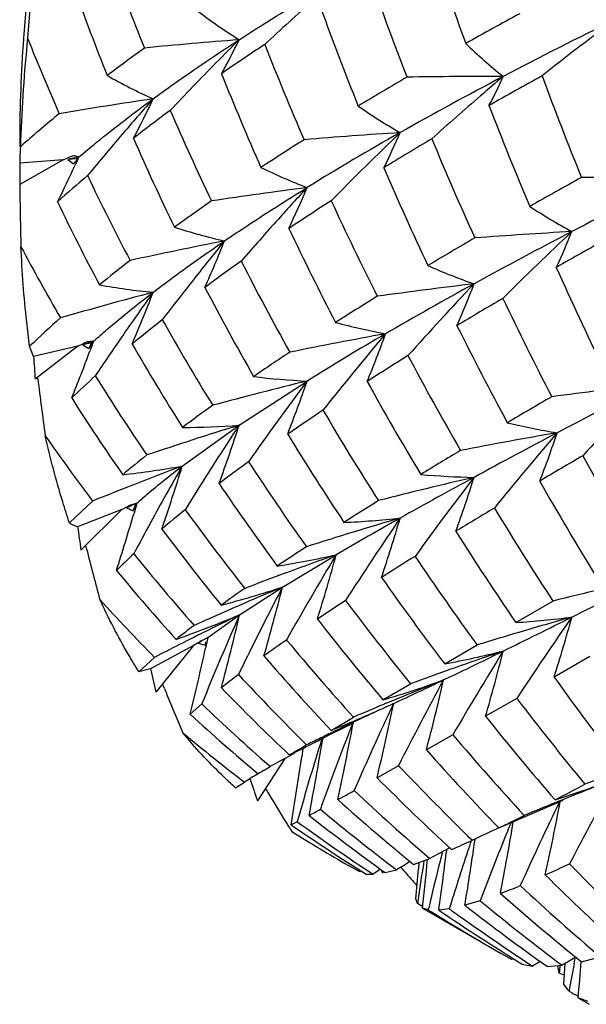
# Model space of a CAD drawing. Units: inches. Extents: x 0.7 to 21.3, y 0.5 to 16.
# Drawn here: x 17.7 to 17.8, y 6.3 to 6.5 of the extents above; entities that cross this region are included whole.
import ezdxf

# ---------------------------------------------------------------- set-up
doc = ezdxf.new("R2010")
doc.units = ezdxf.units.IN
doc.header["$LTSCALE"] = 1.21
doc.header["$MEASUREMENT"] = 0
doc.layers.get('0').update_dxf_attribs({"linetype": 'CONTINUOUS'})
doc.layers.add('AXIS', color=7, linetype='CONTINUOUS')

msp = doc.modelspace()

# ---------------------------------------------------------------- linework, layer by layer
at = {"color": 7, "linetype": 'CONTINUOUS'}
for p, q in [((17.6652263057, 6.492346781), (17.6652263157, 6.490994519)), ((17.6738268488, 6.4884461221), (17.6748683273, 6.4888825207)), ((17.6769517482, 6.4889993314), (17.6747580581, 6.4885164024)), ((17.6765406973, 6.488650942), (17.6747580581, 6.4885164024)), ((17.6748683273, 6.4888825207), (17.6753090954, 6.4890669725)), ((17.6753090954, 6.4890669725), (17.6759113777, 6.4893187855)), ((17.6769517482, 6.4889993314), (17.6761915632, 6.4873537379)), ((17.6769517482, 6.4889993314), (17.67638678, 6.4877643429)), ((17.6766724863, 6.4890840199), (17.6769517482, 6.4889993314)), ((17.6767165201, 6.4886954801), (17.6769517482, 6.4889993314)), ((17.6738268488, 6.4884461221), (17.6652263708, 6.4835151814)), ((17.6738268488, 6.4884461221), (17.6652328518, 6.4877975149)), ((17.6747580581, 6.4885164024), (17.6759040793, 6.4876436382)), ((17.6652263651, 6.4842889194), (17.6652263708, 6.4835157815)), ((17.6679772071, 6.4494463014), (17.6671805365, 6.4514807398)), ((17.6767522481, 6.4515243952), (17.6679772071, 6.4494463014)), ((17.6767522481, 6.4515243952), (17.6682819764, 6.4449501073)), ((17.6767522481, 6.4515243952), (17.6777074705, 6.4519912763)), ((17.6798461319, 6.4524690543), (17.6777030745, 6.4517495686)), ((17.6795232673, 6.4521806243), (17.6777030745, 6.4517495686)), ((17.6777030745, 6.4517495686), (17.6789429978, 6.4510197589)), ((17.6777074705, 6.4519912763), (17.6783236596, 6.4522916794)), ((17.678323401, 6.4522913866), (17.6786637872, 6.4524572387)), ((17.6789429978, 6.4510197589), (17.6795232673, 6.4521806243)), ((17.6798461319, 6.4524690543), (17.6791572372, 6.4506256377)), ((17.6798461319, 6.4524690543), (17.6791621957, 6.4506242142)), ((17.6795092165, 6.4519294115), (17.6798461319, 6.4524690543)), ((17.6795197358, 6.4524648485), (17.6798461319, 6.4524690543)), ((17.6795232673, 6.4521806243), (17.6796844074, 6.4523247671)), ((17.6688139388, 6.4450146141), (17.6687753275, 6.4453330268)), ((17.7086670682, 6.4358312066), (17.722115232, 6.4445892789)), ((17.6974126597, 6.4277441707), (17.7086670682, 6.4358312066)), ((17.6750823627, 6.4164562918), (17.6796553509, 6.4208154051)), ((17.6871566671, 6.4200459823), (17.6884413386, 6.4203908576)), ((17.6884413386, 6.4203908576), (17.6872423541, 6.4198549858)), ((17.6877071685, 6.4188937352), (17.6884413386, 6.4203908576)), ((17.6884413386, 6.4203908576), (17.6878561583, 6.4183898597)), ((17.685439559, 6.4191024561), (17.6766854748, 6.4156953277)), ((17.685439559, 6.4191024561), (17.6773559504, 6.411085102)), ((17.685439559, 6.4191024561), (17.6863236574, 6.4195893186)), ((17.6863236574, 6.4195893186), (17.6871566671, 6.4200459823)), ((17.6872423541, 6.4198549858), (17.6863881146, 6.4194716382)), ((17.6872496925, 6.4198069681), (17.6863881146, 6.4194716382)), ((17.6863881146, 6.4194716382), (17.6877071685, 6.4188937352)), ((17.6877071685, 6.4188937352), (17.6882039603, 6.4201783734)), ((17.6784673996, 6.4113609387), (17.6783027962, 6.4120241874)), ((17.7172622226, 6.4037532052), (17.7278819467, 6.410154153)), ((17.708770914, 6.3982671984), (17.7172622226, 6.4037532052)), ((17.7634541936, 6.3967330561), (17.7707828508, 6.4009833332)), ((17.7024762073, 6.3937394212), (17.708770914, 6.3982671984)), ((17.7011661628, 6.3930087183), (17.7005492878, 6.3926633597)), ((17.701170633, 6.392998025), (17.7005492878, 6.3926633597)), ((17.7011319655, 6.3930698158), (17.7024762073, 6.3937394212)), ((17.7019302964, 6.3922417), (17.7022025078, 6.3929906685)), ((17.7024762073, 6.3937394212), (17.7020187318, 6.3916388579)), ((17.699624822, 6.3921654292), (17.6910930589, 6.3875701)), ((17.699624822, 6.3921654292), (17.6921725845, 6.3829491364)), ((17.6975923124, 6.3927250984), (17.6967497393, 6.3922940791)), ((17.7003781926, 6.3926189137), (17.7005239531, 6.3927063273)), ((17.7005492878, 6.3926633597), (17.7019302964, 6.3922417)), ((17.7019302964, 6.3922417), (17.7020880085, 6.392799509)), ((17.7493679331, 6.3885400212), (17.7557846099, 6.3922768807)), ((17.6888172471, 6.386985376), (17.6919261637, 6.3898265737)), ((17.7781097652, 6.3899908512), (17.7710212742, 6.3859196663)), ((17.6910930589, 6.3875701), (17.6888172471, 6.386985376)), ((17.749142802, 6.3853420231), (17.750536015, 6.38601029)), ((17.693885712, 6.3836338146), (17.6935008423, 6.3845943724)), ((17.7371498843, 6.3813973121), (17.7425972251, 6.3845866698)), ((17.7636559666, 6.3816972737), (17.75745937, 6.3781542664)), ((17.7012838995, 6.380591354), (17.6990029558, 6.3785387568)), ((17.7374859887, 6.3805844577), (17.7373104892, 6.3805110312)), ((17.7389865947, 6.3805634419), (17.7392401573, 6.380677294)), ((17.7392401573, 6.380677294), (17.7389876898, 6.3805612547)), ((17.7392401573, 6.380677294), (17.7389881055, 6.380560103)), ((17.7391496713, 6.3804852945), (17.7392401573, 6.380677294)), ((17.7391508151, 6.3804850584), (17.7392401573, 6.380677294)), ((17.7392401573, 6.380677294), (17.7392059581, 6.3805148895)), ((17.7392401573, 6.380677294), (17.7392068366, 6.3805148386)), ((17.7268828871, 6.3753584156), (17.7313199041, 6.3779735707)), ((17.7267401094, 6.3746098852), (17.7314062511, 6.3768770934)), ((17.7246108336, 6.3735078584), (17.7267401094, 6.3746098852)), ((17.7249755666, 6.3733910111), (17.7250929873, 6.3737602134)), ((17.724983131, 6.3733912463), (17.7250987541, 6.3737603863)), ((17.7252428639, 6.3738333662), (17.7251738397, 6.3734142111)), ((17.7278259994, 6.3753070207), (17.7270837682, 6.374945729)), ((17.7509910795, 6.374467847), (17.7457448148, 6.3714874553)), ((17.7213081325, 6.3718122006), (17.7210556154, 6.3701057628)), ((17.7177380743, 6.3697816235), (17.7122816828, 6.3613971077)), ((17.7196957499, 6.3708758654), (17.7187023319, 6.3703256076)), ((17.7136405105, 6.3674624974), (17.7148249983, 6.3681779389)), ((17.7148249983, 6.3681779389), (17.714538105, 6.3684303147)), ((17.7148249983, 6.3681779389), (17.7145407392, 6.3684331051)), ((17.7402240938, 6.3683606654), (17.7359765729, 6.3659633853)), ((17.7079678622, 6.3639634513), (17.7097361025, 6.3650746275)), ((17.7600741655, 6.3560235128), (17.7728437187, 6.3615451142)), ((17.7714145969, 6.3610836259), (17.7711740606, 6.3609858656)), ((17.7201913542, 6.3572484783), (17.7189685056, 6.3566167613)), ((17.7553874857, 6.3538301031), (17.7553413981, 6.3535051335)), ((17.7488562801, 6.3510429947), (17.7489292679, 6.351319717)), ((17.7488562801, 6.3510429947), (17.748927321, 6.3513194847)), ((17.7497775773, 6.3518593378), (17.7496892152, 6.3511074924)), ((17.7325440212, 6.3473116418), (17.7303370141, 6.3485772922)), ((17.7432030177, 6.3487917497), (17.7463995016, 6.3499762025)), ((17.7442463772, 6.3491674343), (17.7441540605, 6.3479439983)), ((17.7328245661, 6.3475209671), (17.7325440212, 6.3473116418)), ((17.7338496769, 6.3468638697), (17.7352045056, 6.3468294883)), ((17.7366848302, 6.3478201015), (17.7352045056, 6.3468294883)), ((17.736845402, 6.3475794306), (17.7370722406, 6.3470838632)), ((17.7372092869, 6.3473497086), (17.7370722406, 6.3470838632)), ((17.7375713564, 6.3471630577), (17.7398347251, 6.3477212224)), ((17.7439635055, 6.3410258992), (17.7436608688, 6.3419353131)), ((17.7449914744, 6.3404808785), (17.7439635055, 6.3410258992)), ((17.744997166, 6.3404890997), (17.7439635055, 6.3410258992)), ((17.7563700185, 6.3415888034), (17.7533622894, 6.3406835359)), ((17.7449596558, 6.3401434442), (17.7471620886, 6.3388635507)), ((17.7461303047, 6.3397916256), (17.7449596558, 6.3401434442)), ((17.7461303047, 6.3397916256), (17.7462234731, 6.3401879186)), ((17.7461303047, 6.3397916256), (17.7462207463, 6.3401875014)), ((17.7502849002, 6.3399827319), (17.7482033563, 6.3397224487)), ((17.7626311161, 6.3299402522), (17.7604346313, 6.331200818)), ((17.7764371875, 6.3295075878), (17.7801837886, 6.3304856798)), ((17.7629210623, 6.330146947), (17.7626311161, 6.3299402522)), ((17.7629218538, 6.3301455087), (17.7626311161, 6.3299402522)), ((17.7646873141, 6.3290257661), (17.766769557, 6.3286145414)), ((17.7682709232, 6.3295807833), (17.766769557, 6.3286145414)), ((17.7697162085, 6.3285256163), (17.7726352187, 6.3287977686)), ((17.7720386013, 6.3272662244), (17.7717947203, 6.3287058521)), ((17.7731500624, 6.3290917923), (17.7729085762, 6.3250630587)), ((17.7749779748, 6.3290755001), (17.7752144449, 6.3302842909)), ((17.7749779748, 6.3290755001), (17.7752076656, 6.3302828682)), ((17.7730126485, 6.3268381053), (17.7720386013, 6.3272662244)), ((17.7730080792, 6.3268303482), (17.7720386013, 6.3272662244)), ((17.7757949857, 6.3223401737), (17.7779925846, 6.3210639582)), ((17.7776984882, 6.3215948936), (17.7757949857, 6.3223401737))]:
    msp.add_line(p, q, dxfattribs=at)
for centre, radius, start, end in [((18.3519982869, 6.7289702205), 0.6367603886, 198.0729728766, 199.971194585), ((18.1402936365, 6.6907903713), 0.4850998869, 199.5792266867, 201.8061161442), ((17.9671663665, 6.4903263342), 0.3020003453, 173.3125622236, 175.7862872283), ((18.2615349559, 6.4698261168), 0.5962784776, 174.6326682296, 175.8904015112), ((18.3327535388, 6.735314289), 0.6342036495, 199.4220638197, 201.3106712879), ((18.0840733641, 6.6659730126), 0.4325346162, 199.3753816621, 201.8312014769), ((18.0903262394, 6.107306901), 0.5522912171, 131.6319321224, 132.9875344119), ((17.7734093507, 6.6139573556), 0.12057911, 232.749687643, 237.5252517555), ((18.2650238949, 6.7133661888), 0.574247234, 199.8417721733, 201.9107584979), ((18.1698952633, 5.7704958451), 0.8499569799, 118.5087074581, 119.331805802), ((18.1768575822, 5.7131836935), 0.8943542794, 116.1189762474, 117.7131802864), ((17.9374951433, 6.4922418427), 0.2722687139, 175.7295070858, 179.9778994658), ((17.9652740597, 6.481818385), 0.3000631342, 174.1200590063, 177.9930514869), ((18.0727211544, 6.6731946813), 0.4365598438, 201.5898575066, 203.7206292136), ((17.7776169208, 5.6161450396), 0.8987371538, 94.3999751614, 95.6007073991), ((18.0892288861, 6.128037772), 0.5407712962, 134.7277546152, 135.416566742), ((17.5946667587, 6.5669909083), 0.1264691775, 330.9124279692, 334.343744545), ((18.1267479226, 6.0540523717), 0.5759014429, 127.0876284423, 128.4484543877), ((17.906054032, 6.2124835967), 0.368224279, 125.9447682377, 127.3696201485), ((17.9714867952, 6.1214285331), 0.4673690582, 123.4670904758, 124.7354679241), ((18.2466260138, 6.7195651578), 0.5721231191, 201.3464062395, 203.3915210016), ((17.8503195588, 6.6136700009), 0.1407472258, 226.5528821155, 230.5783777502), ((18.0953556803, 6.1220219163), 0.54935779, 135.4182374123, 136.7776342121), ((17.7385627399, 6.6045251869), 0.1140915341, 240.602224435, 245.7184505508), ((18.1883919511, 6.6975104208), 0.5199551681, 201.6703818572, 203.8933808654), ((18.0948350891, 5.9010785563), 0.6993336383, 120.3083006051, 121.2291852617), ((18.094621379, 5.8686634223), 0.7184667268, 117.6735112778, 119.5260206369), ((17.7573395054, 5.5236694507), 0.9812807776, 89.7896564854, 90.9006854134), ((18.1357491067, 6.0619913124), 0.5802474803, 130.2364600148, 130.8165523558), ((18.1927438804, 5.7370628985), 0.8773304446, 118.9073905309, 119.694320023), ((17.6923496803, 6.5347619015), 0.0747932573, 331.5951592883, 336.5045574355), ((18.4589004193, 6.7605570597), 0.7360157008, 200.3105489279, 201.9927567914), ((17.8186431647, 5.6395824939), 0.8702604109, 98.3911464555, 99.6312567635), ((18.0879762805, 6.1492442298), 0.5296008958, 138.4482265463, 139.3658866848), ((17.5240029626, 6.5790011843), 0.1851010824, 332.208804596, 334.9154707169), ((18.1465630912, 6.0495412192), 0.5967382354, 130.8209902925, 132.0570898838), ((17.8054530011, 6.6053998265), 0.129080694, 235.4546530887, 239.8126577612), ((18.3867493121, 6.7418451001), 0.6738223584, 201.1080519126, 202.9404727066), ((17.8469409099, 6.2865840479), 0.2734197446, 129.4950370986, 131.4510644102), ((17.9047767785, 6.2149763536), 0.3524604934, 126.5176624625, 128.0056337108), ((18.1689681391, 6.7026905676), 0.5161492981, 203.3351198383, 205.5256065228), ((18.0923727685, 6.1454775014), 0.535390311, 139.3663788805, 140.6004755641), ((18.1137713718, 6.6783527531), 0.4647142743, 203.5471569004, 205.9406141246), ((17.7981447606, 5.5805165467), 0.9151221158, 93.6085495603, 94.8028625639), ((18.0167955945, 6.005115301), 0.5613817751, 119.4777804405, 121.6628387899), ((18.1568081024, 6.0595857295), 0.601528081, 133.7890557586, 135.6159057089), ((17.6365940275, 6.5377923599), 0.1128694474, 333.1834452315, 337.0736231205), ((18.1043319185, 5.8894270487), 0.7011673818, 120.655370619, 121.5621214266), ((18.3570532535, 6.745053687), 0.6603844221, 202.4745940952, 204.3326205154), ((17.7354016786, 6.4867861733), 0.0701761147, 176.5620032236, 179.1742545022), ((17.949789143, 6.4824540015), 0.2845654716, 178.0117632606, 178.2801527081), ((17.8351219631, 6.3000459677), 0.2555058454, 131.4629426731, 131.6399174894), ((18.0166521477, 6.0267940243), 0.5512833403, 122.3675098991, 123.423001314), ((18.0738045503, 6.1812320031), 0.5022079997, 142.2495414538, 142.4011731704), ((17.7100295244, 6.5985784577), 0.114462762, 252.658159107, 253.0568545424), ((19.0699437897, 6.4835304142), 1.404717419, 179.8259527279, 180.0006213201), ((17.4368938443, 6.5981749212), 0.2637184343, 333.4053562257, 335.1507362909), ((17.7674355054, 6.5993905699), 0.1249620183, 244.1737189572, 248.7355926139), ((18.2940045404, 6.7254078265), 0.6056327353, 203.1949315195, 205.207471455), ((17.8476880892, 6.2855707253), 0.2616576453, 130.2410867011, 131.9691018519), ((18.1000106513, 6.6856975425), 0.4665811428, 205.4356029003, 207.7474547981), ((18.3269091699, 5.4891111031), 1.1378319453, 118.9328677572, 119.5228298888), ((18.3597501455, 5.3525156867), 1.2651737072, 116.4819996645, 117.5522411769), ((17.7867253337, 5.4720575894), 1.0129215915, 89.4986698411, 90.5815895712), ((18.2224325128, 6.4879707372), 0.557206287, 180.4580873979, 181.7242373181), ((17.8336900779, 5.6215273246), 0.8686049178, 97.3802021438, 98.6403108459), ((18.1570297388, 6.0812727226), 0.592017162, 137.2760947857, 138.0923473407), ((17.5733806126, 6.5439663965), 0.1607689342, 334.5312027085, 337.6902710562), ((18.0495398931, 6.6600608394), 0.4175901405, 205.5256946446, 208.0562586043), ((17.9420738494, 6.1366121026), 0.4185272808, 124.8026538856, 126.0324388616), ((18.0210021199, 6.0226486039), 0.5440240929, 122.7228392923, 123.7794636398), ((18.2720596108, 6.730859478), 0.599954083, 204.681592071, 206.6902292836), ((17.8395555002, 6.591736223), 0.1343174469, 236.9075761303, 241.0477139158), ((17.7341850509, 6.5956432247), 0.1265136516, 252.374765707, 257.0218585914), ((18.1643671688, 6.074695634), 0.601870889, 138.0929268663, 139.1527330101), ((18.2135596552, 6.7089843716), 0.5476179361, 205.3142260389, 207.4910098587), ((18.2108704863, 5.6908120384), 0.9051302775, 120.2176057252, 120.900255396), ((18.2462749889, 5.5690188221), 1.0207356667, 117.5263757901, 118.7587938349), ((17.825836334, 5.5394061842), 0.9362058053, 93.1412164244, 94.3189808862), ((18.215742055, 6.0054388008), 0.6437435633, 133.2652706221, 134.9568877718), ((17.6770191369, 6.5121363371), 0.1046331503, 334.5168695837, 338.7453266329), ((18.0375936996, 6.6682327617), 0.4210578126, 207.9003607382, 210.0949994116), ((17.8687631246, 5.6428920776), 0.8453312988, 101.1169628918, 102.4109771631), ((18.1527631958, 6.1072803623), 0.5771347886, 140.7596600174, 141.7168212531), ((17.5004830828, 6.5537769048), 0.2208445942, 335.7734716321, 338.3672583587), ((18.3546310089, 5.4485629397), 1.1736817378, 119.2315588098, 119.7926312469), ((17.8735614719, 6.2276324109), 0.3045925997, 127.7505141214, 129.2067154001), ((17.9471653929, 6.1305559713), 0.4132645916, 125.1775821757, 126.4083435991), ((18.1945856711, 6.7153065604), 0.5447078623, 206.9608321263, 209.1119118341), ((17.7993349755, 6.5885221964), 0.1322622612, 246.239824451, 250.495554168), ((18.4034849323, 6.749084473), 0.6920579989, 204.0435721863, 205.8524281583), ((17.7045234418, 6.5941207937), 0.1325683003, 259.7889073697, 264.4255693924), ((18.157193255, 6.1037835393), 0.5827786522, 141.7167993074, 142.7242710173), ((17.8581925561, 5.5898711602), 0.8800290342, 96.7225295014, 97.9792476451), ((18.1278708245, 5.7836409826), 0.775619705, 118.7189308893, 120.205605206), ((18.2271827316, 6.0170279778), 0.6499544117, 136.5701229011, 138.2734100606), ((17.6182829603, 6.5147244455), 0.1460401874, 336.1033034615, 339.6128955892), ((17.9032929004, 5.661994034), 0.8277023072, 104.8153178255, 106.1333191459), ((18.1364745684, 6.1426262727), 0.5477104559, 144.3075311104, 145.4360973099), ((17.4146166127, 6.5681896076), 0.2966199532, 336.9242180614, 339.0597640392), ((18.143512874, 6.6933075627), 0.4980079404, 207.5257787087, 209.8434640516), ((18.1074738435, 5.8604342855), 0.7064736765, 121.7200310443, 122.5104696593), ((18.2455120479, 5.637028167), 0.9559028755, 120.4628185789, 121.0966514739), ((18.3764481026, 6.7540131608), 0.6817500312, 205.4567647487, 207.2860244551), ((17.8088801954, 6.3033810401), 0.2049690572, 131.4131260922, 133.7348635709), ((17.8715992921, 6.2302843893), 0.2881286503, 128.1897228689, 129.7126124862), ((18.1245185419, 6.6990117677), 0.4944755987, 209.3371910927, 211.6170025145), ((17.7630834017, 6.5885284742), 0.1369587416, 255.0610899009, 259.2992883065), ((18.3173742685, 6.7366359881), 0.6315617996, 206.42595212, 208.390664915), ((17.8882012551, 5.6217358304), 0.8457230489, 100.2539403253, 101.5623009129), ((18.0221278712, 5.964247273), 0.5663356128, 120.1528019699, 121.9881293136), ((18.2270525405, 6.041244765), 0.640186376, 139.859336001, 141.610493318), ((17.5522553965, 6.5198300927), 0.1967544159, 337.4963055401, 340.4379743641), ((17.677778236, 6.6002068854), 0.1477523004, 270.3434034608, 270.6753390554), ((18.1071334391, 6.1851971844), 0.5039927531, 148.0459927482, 148.1678014534), ((18.1383161558, 6.1413552818), 0.549948057, 145.435901991, 146.4107234344), ((18.076104141, 6.6747198494), 0.4479353203, 209.8262018668, 212.2948691261), ((17.3096226841, 6.5887792623), 0.3945203011, 338.0392967908, 339.5013757916), ((18.0062381638, 6.0159046626), 0.5209419173, 123.5027560712, 124.4502024704), ((18.1207357415, 5.8410586073), 0.716737803, 121.8888287425, 122.6522454933), ((18.289390822, 6.7397841195), 0.6194498152, 207.9316681097, 209.91856602), ((19.1674268251, 6.5488263534), 1.5027393493, 183.7918859639, 183.9637083002), ((18.1696639063, 6.5051467509), 0.5044509045, 186.8462374091, 188.1375494212), ((17.8109687272, 6.3007648389), 0.1951424307, 132.0779470282, 133.9569907157), ((18.0621355536, 6.6829906768), 0.4496992305, 211.8619206423, 214.2441169998), ((17.9161206307, 5.6510455249), 0.8169147963, 103.7381784614, 105.090801959), ((18.2188712109, 6.0726026937), 0.6205969079, 143.172970004, 144.99636461), ((17.7292491378, 6.5919140236), 0.1474973661, 263.1068046684, 267.2277320443), ((17.4784397478, 6.527274647), 0.257322, 338.7646428765, 341.2566021662), ((18.2361005115, 6.721056667), 0.5731905102, 208.8452171931, 210.97348693), ((17.8901625787, 5.5486550539), 0.9007973064, 96.3955361046, 97.6301191759), ((18.7770666751, 4.5349722988), 2.1490587051, 117.3474277938, 117.8944927607), ((18.2863502712, 5.9683543981), 0.6874834524, 136.2398280916, 137.8409364747), ((18.0176694757, 6.6573200879), 0.4046713851, 212.2736568018, 214.8592230399), ((17.9162079029, 6.1438335866), 0.3645006028, 125.7134571925, 126.8792241169), ((18.5348450293, 5.1242737905), 1.5228786472, 120.1238345725, 120.5066720672), ((18.0118905093, 6.0083670782), 0.5171331317, 123.6590220384, 124.5932690461), ((18.2145198891, 6.7266746205), 0.5676579483, 210.4722662642, 212.5937529409), ((17.7951364586, 6.5750975829), 0.1427118628, 256.4801240592, 260.5237666633), ((17.9447094952, 5.6728755575), 0.7986346786, 107.1909673574, 108.5685690763), ((17.6967937971, 6.5979874637), 0.1625903634, 270.2347937091, 274.1877907268), ((18.1958354619, 6.1139219621), 0.5839166084, 146.5442240903, 147.7083498292), ((17.3941910899, 6.5374155738), 0.3304762089, 339.982655965, 342.0981202498), ((18.1647611423, 6.7058223353), 0.5226706717, 211.3272369147, 213.6013962785), ((17.9164387752, 5.5906850598), 0.8559840216, 99.7389780402, 101.0421056237), ((18.5341304082, 4.9928319044), 1.6307411232, 117.8768416224, 118.53329808), ((18.2929843524, 5.9868542392), 0.6870492746, 139.3599011117, 140.9785436972), ((17.5987277673, 6.4914936621), 0.1821158094, 338.5079760402, 341.7074547973), ((18.0060193702, 6.6670692157), 0.4088452181, 214.7989742539, 217.0359135051), ((18.3335480458, 5.4625091119), 1.1292723756, 120.9667341586, 121.4322509673), ((17.8395635005, 6.2427253887), 0.2393735072, 128.548093227, 130.0263737118), ((17.9224429227, 6.1354760097), 0.3616979648, 125.8653284446, 127.0128418212), ((18.1461865134, 6.7127305012), 0.5201242609, 213.1124814558, 215.3562731145), ((18.6202739094, 4.9822327392), 1.6754047193, 120.2309617806, 120.5699168877), ((18.3837805147, 6.7578535972), 0.6900278475, 208.3879610601, 210.2111439414), ((17.6654145101, 6.6060451181), 0.1811494119, 276.4018280474, 280.174083591), ((17.9684437538, 5.7072065385), 0.7698261709, 110.613850246, 111.4785189786), ((18.1623863495, 6.1599189667), 0.5365919046, 150.0580242854, 151.4342005795), ((17.2957963005, 6.5510078081), 0.420106682, 341.147638309, 342.9377621476), ((18.1974607028, 6.1128909365), 0.5858412929, 147.7080255459, 148.4892033343), ((18.1021306205, 6.6916705022), 0.4789989728, 213.9315831672, 216.3264600894), ((17.9394454311, 5.628977121), 0.8175624886, 103.0257960984, 104.3901716947), ((18.3038247354, 5.4152155815), 1.1496504789, 118.5047459597, 119.3376381931), ((18.2912143623, 6.0139275829), 0.675819478, 142.4826607028, 144.1386342696), ((17.7583272046, 6.5822843894), 0.1568134164, 264.9940505878, 268.8482759988), ((17.5343120771, 6.4939018151), 0.231211996, 339.9965430456, 342.7927589487), ((18.3279236099, 6.7424465839), 0.6436065669, 209.5765332625, 211.5254412319), ((17.9864923168, 5.6612043666), 0.8192422434, 111.4751182223, 111.995732225), ((18.1724315151, 5.7228614008), 0.8230959477, 121.9996199086, 122.5625590714), ((17.1765917319, 6.5691096313), 0.5330176012, 342.2978056169, 343.5745842894), ((17.838104141, 6.2445195584), 0.2238322414, 128.748592256, 130.2884712718), ((18.0843370479, 6.6985595539), 0.4768191871, 215.8821522742, 218.2302661099), ((18.4305568239, 5.3012964149), 1.3041959652, 120.9814231796, 121.3733761153), ((18.3021078352, 6.7472410074), 0.6341928855, 211.12437241, 213.0917713018), ((17.6823599967, 6.4297188705), 0.0151281179, 241.2449057263, 247.9696499882), ((18.1609547642, 6.1607007784), 0.5349607512, 151.4344257964, 152.1823286733), ((17.9614385905, 5.6605066503), 0.7884869408, 106.2688916146, 107.6789140475), ((18.1137990078, 5.7521685322), 0.7628086623, 119.2953791719, 120.3921733705), ((17.7215367954, 6.5928973536), 0.1765035021, 272.5613851802, 276.1831597124), ((18.2768905223, 6.0509593844), 0.6495827118, 145.656803092, 147.383093872), ((17.4605818573, 6.4987338424), 0.2915348879, 341.3838818121, 343.8045904465), ((19.2215070214, 6.6380083396), 1.5607359437, 188.1891293969, 188.3601547273), ((18.0426439809, 6.6752838714), 0.4354403157, 216.6664204235, 219.1831752973), ((18.2534474734, 6.7316656316), 0.593526111, 212.2662026571, 214.3543733287), ((18.1119253646, 6.5190401564), 0.4466373081, 193.951071027, 195.2837448958), ((18.0245974246, 5.9508012504), 0.551408318, 123.2841785998, 124.0038861432), ((17.7765423285, 6.3145599008), 0.1305651642, 132.8091681835, 134.9057174764), ((18.0291897104, 6.6851592198), 0.4382453302, 218.8348617823, 221.2570388164), ((17.6841697307, 6.6066023179), 0.2012526753, 279.1643991514, 282.5446678923), ((17.9777606022, 5.7035518906), 0.7494838889, 109.4753310559, 110.3708307511), ((18.2520512693, 6.0942120712), 0.6120235926, 148.9206069414, 150.7497193552), ((17.3792779301, 6.5048975065), 0.3612493092, 342.6901268441, 344.7954483548), ((18.2123428407, 5.6560209822), 0.8877229424, 121.8795251675, 122.3857719146), ((18.2278177955, 6.7353689099), 0.5835473149, 213.9068652975, 216.0111084097), ((17.9907449066, 6.6604263988), 0.3975828833, 219.5929530638, 222.1950133463), ((17.9936278648, 5.6606897292), 0.7951887353, 110.3675751375, 110.913313497), ((18.1834311642, 6.7185604782), 0.5452746011, 215.0173787243, 217.2459104452), ((17.9721041846, 5.5945996918), 0.8311346802, 102.6689776296, 104.017880188), ((16.4618741969, 9.0241502219), 2.9361160585, 296.5561008341, 296.8900747667), ((17.6462462059, 6.6221385839), 0.2296420002, 284.8551877145, 288.0138353254), ((17.905150457, 6.124393586), 0.3406837788, 124.9920039449, 125.9543726974), ((18.0011997649, 5.7242358528), 0.7364539091, 112.6776984221, 113.6552303134), ((18.2123435216, 6.1439948012), 0.5590884734, 152.3149794655, 153.6443047452), ((17.2872758541, 6.5125905771), 0.4435468979, 343.9690690951, 345.7957304543), ((17.9799306043, 6.6726669571), 0.4036647622, 222.2402855753, 224.4816969508), ((18.043498089, 5.919543389), 0.5747442536, 123.0854622798, 123.7525415171), ((18.1630121233, 6.7249440584), 0.5409175894, 216.7768046313, 218.9927656275), ((18.0204634748, 5.680084805), 0.7846244497, 113.6501393123, 114.1274004423), ((18.0260004825, 5.7443596672), 0.7267940963, 115.8793729648, 116.8629931054), ((18.1606445926, 6.1964420355), 0.494897179, 155.9325184305, 158.1550515586), ((17.6067403494, 6.642553712), 0.2647378644, 291.0428982112, 292.6687137626), ((17.1766527332, 6.5232373816), 0.5465961077, 345.2201391234, 346.7833662512), ((18.1213802095, 6.7061874463), 0.5031118902, 217.8598389893, 220.2078576061), ((16.8566126531, 8.233177354), 2.0521159887, 296.1473640519, 296.5709242858), ((17.7513734857, 6.5797427038), 0.183407946, 273.7766905895, 277.2549074372), ((18.3488637819, 5.9981342266), 0.6997062228, 145.1663837808, 146.7579442616), ((17.9842000068, 5.6522049393), 0.7745166512, 105.706185405, 106.5148585944), ((17.514425089, 6.4682511156), 0.2694811121, 342.2106427289, 344.8456046609), ((17.8142906394, 6.246249083), 0.188672599, 127.3849152106, 128.7521783878), ((17.6096318053, 6.6350048258), 0.2566541738, 289.7098944851, 291.0455602779), ((17.8636375584, 6.120554134), 0.3172898747, 120.8083205075, 120.936238941), ((17.9208101975, 6.1004114923), 0.3561845625, 124.695505083, 125.5787449162), ((18.1038803245, 6.7143711614), 0.5019607612, 219.770113446, 222.0799634242), ((17.9956358182, 5.6135584447), 0.8148196148, 106.5133279575, 107.1192308446), ((18.049853075, 5.6971334774), 0.7797021223, 116.9280500486, 117.3262075016), ((17.0482903441, 6.535236574), 0.6693139092, 346.4604166823, 347.6111858967), ((17.8652664088, 6.1178387229), 0.3204563575, 120.9668384235, 121.1240571086), ((18.210766659, 6.1447768113), 0.5573283498, 153.6443754878, 154.3065506015), ((17.7097518946, 6.5977129308), 0.2128913728, 280.7244371989, 283.9131947367), ((17.9997192446, 5.6862752767), 0.7441416118, 108.7159179112, 109.6210128221), ((17.1645156749, 7.6050552059), 1.3525865392, 295.6745652711, 296.1646641231), ((18.3310205701, 6.0380449261), 0.6705330653, 148.2320326177, 149.8858369285), ((17.4430388385, 6.4698768137), 0.3275260239, 343.7370144185, 346.076872473), ((18.0664998813, 6.6952887646), 0.4665781081, 220.8510680878, 223.2903018457), ((19.2347703413, 6.7457594254), 1.5846889742, 193.0635303251, 193.2351038313), ((18.0139320296, 5.6462855626), 0.78658191, 109.6180323662, 110.179005499), ((17.8161500576, 6.2437106863), 0.1787240532, 127.0192609313, 128.3886817979), ((18.0503303787, 6.7042421591), 0.4667288096, 222.9201502921, 225.3003516472), ((18.0154533128, 5.7161783948), 0.7202091708, 111.7013276111, 112.7029538478), ((17.4244757623, 7.0617266977), 0.7502698945, 294.8052264082, 295.6411707726), ((18.298262505, 6.0861083933), 0.625358468, 151.4125610276, 153.1700043945), ((17.6653929769, 6.619715528), 0.2488874705, 287.7145622781, 289.6635802939), ((17.3640453645, 6.4724474819), 0.3948257809, 345.1844711187, 347.2546983522), ((18.2608390656, 6.7368069069), 0.6025307663, 215.6164028525, 217.6924202797), ((18.0581261451, 6.5301320847), 0.39259755, 201.910095367, 202.1036473902), ((18.0150510341, 6.6831554935), 0.4308658612, 224.0098783556, 226.5303856427), ((18.0569756421, 6.5296609605), 0.3913543274, 202.1031227116, 203.2962890009), ((17.666743359, 6.6155011005), 0.2444619859, 286.738617361, 287.7136231572), ((18.2369323056, 6.7421103975), 0.5948849576, 217.2902829285, 219.3802066582), ((18.0023162244, 6.6953803934), 0.4355600991, 226.2797065188, 228.6460951673), ((17.6206525759, 6.6391545037), 0.2843822342, 291.9345762582, 294.3196789537), ((18.032902087, 5.7417331431), 0.7031978936, 114.8134133427, 115.7115687396), ((18.0326669364, 5.6748760535), 0.7649550004, 112.7126410912, 113.1999347022), ((18.2551360463, 6.1374201233), 0.5703705959, 154.7763302052, 156.6567663361), ((17.2777661583, 6.4753153601), 0.471078166, 346.577418701, 348.390426485), ((17.6181016679, 6.6449296423), 0.2906954365, 294.3090720982, 294.5726540861), ((17.9697702372, 6.6729675043), 0.4000040101, 227.3972407912, 229.9590946692), ((18.1973946768, 6.7293745566), 0.5629376222, 218.6019526812, 220.7935316641), ((18.1994937746, 6.1909081751), 0.5038613847, 158.3550840446, 160.4267187311), ((17.1810785592, 6.4783378168), 0.5594542756, 347.9584612256, 349.5427552224), ((17.9598709846, 6.6888293252), 0.4091265862, 230.1165667895, 232.3101037423), ((18.0552835855, 5.6952773976), 0.7547642196, 115.9916018693, 116.2010933096), ((17.0638081563, 6.4826563464), 0.6703270928, 349.3264410378, 350.6207648894), ((17.5739678478, 6.6616918448), 0.3251819788, 297.2933516424, 297.5975077205), ((18.0491587346, 5.7078405827), 0.7407875455, 115.7709956154, 115.9916258216), ((18.174474168, 6.7344283433), 0.5557962623, 220.3645264488, 222.5627548715), ((17.575546396, 6.6586192855), 0.3217276485, 296.4060663957, 297.2944383374), ((18.5246709735, 5.0207789876), 1.5720500606, 120.7014456608, 120.8460749749), ((18.1370619878, 6.2424759622), 0.4323817394, 162.3755546127, 164.3626147358), ((18.1380624186, 6.720649685), 0.5251926931, 221.6690469435, 223.9691713278), ((18.0738073816, 5.7258375454), 0.7358461338, 118.8542061595, 119.1993523505), ((16.9323616606, 6.4855192794), 0.7970986061, 350.6935656192, 351.6747533615), ((18.1192516063, 6.7285725357), 0.5228904729, 223.5419822053, 225.8206539526), ((18.0976238372, 5.7493543962), 0.7277144344, 121.960607506, 122.209861131), ((19.2143545324, 6.8679679556), 1.585193007, 198.4705642415, 198.6365682784), ((18.0196560323, 5.8618185255), 0.5910341156, 121.1823087263, 121.319129801), ((18.084962112, 6.7131287646), 0.4922547177, 224.8501945007, 227.2339201727), ((18.042296951, 5.6944540179), 0.7195639541, 111.1107630236, 112.1141752512), ((18.3745976348, 6.0367383052), 0.6768058195, 150.9162601503, 152.5307660184), ((18.0458304609, 5.6177694632), 0.7937758606, 109.2259070318, 109.7872782047), ((18.0120000755, 6.5400508415), 0.3462912345, 210.5836079767, 210.7993995376), ((17.693927492, 6.603408864), 0.253870893, 287.723578144, 290.0103841235), ((17.4986931326, 6.8893096459), 0.5939336228, 297.3121194982, 297.9548024625), ((18.0112584752, 6.5396058492), 0.3454263744, 210.7989834637, 212.048670111), ((17.1893338681, 7.3326552529), 1.1105417935, 299.0287745981, 299.2194594609), ((18.0688290766, 6.7234341669), 0.493387963, 226.8588896259, 229.1939073379), ((18.0375461862, 6.7075602378), 0.4640611262, 228.1981064103, 230.633639318), ((18.337133948, 6.0866493768), 0.628195795, 154.080557802, 155.7581046339), ((18.0580003993, 5.6556644624), 0.7614116038, 112.1296324505, 112.6231331239), ((17.3517301889, 6.4393076043), 0.4276903899, 347.4965203116, 349.4888955073), ((18.1312430214, 6.2441227566), 0.4263342609, 164.3649463445, 164.6125382578), ((17.4690171396, 6.8263605099), 0.5321308649, 298.4521616509, 298.7232949105), ((17.9935528018, 6.70216543), 0.4376678932, 231.7403713395, 234.2057697487), ((18.0230116917, 6.7196065457), 0.46742688, 230.3500371395, 232.7120646156), ((17.5811804283, 6.7274163545), 0.4122343897, 296.2543272522, 296.498630392), ((18.0105127796, 6.5391422311), 0.3445483106, 212.0491247324, 212.2509557588), ((17.9530378073, 6.6975352775), 0.4135382361, 235.5271187537, 237.9924431642), ((17.9827242121, 6.7195168437), 0.447394535, 234.0694702632, 236.409939411), ((18.0699418082, 5.6909818543), 0.7337000415, 114.9825456876, 115.4334005301), ((17.6051315589, 6.6786873196), 0.3579373458, 295.6502386012, 296.2663783822), ((17.2684485737, 6.4382283815), 0.5010824686, 349.0468534726, 350.702661223), ((18.2881875852, 6.1397825556), 0.5688196528, 157.5402290153, 157.7333223434), ((17.9438325256, 6.7184661264), 0.427080886, 238.253965756, 240.0069619558), ((18.2875823112, 6.1400253192), 0.5681675264, 157.7328495506, 159.2212237704), ((18.0826885294, 5.7235821579), 0.7109569673, 117.8679047289, 118.2297936937), ((17.6724453291, 6.5342168495), 0.1985476202, 293.2176621863, 294.520324958), ((18.2329251183, 6.1922181699), 0.5047540112, 161.3681474893, 161.6217249921), ((17.192642343, 6.4341991305), 0.5684614809, 351.652306164, 351.8392155951), ((17.0717634803, 6.4337939059), 0.6829497383, 352.0827431463, 353.0459979439), ((18.1676172218, 6.2435938164), 0.4323263261, 165.6090313949, 165.8254137777), ((18.2293432228, 6.1933903659), 0.5009852276, 161.6197894434, 162.9858325028), ((17.1693617056, 6.4376789727), 0.5920006728, 350.569944877, 351.6461996346), ((18.0963660149, 5.755170463), 0.6915424522, 120.7728897227, 121.0348609505), ((17.9769480954, 6.5525384621), 0.3123637962, 220.8517157029, 221.0773687285), ((18.0922814977, 6.291472735), 0.3518251552, 170.676566114, 171.9031966982), ((16.956528705, 6.4286750767), 0.7933859175, 353.5931870684, 354.2957005296), ((18.0973242827, 6.2906658747), 0.3569320406, 170.5038357247, 170.6798997477), ((18.1623626465, 6.2448979308), 0.4269123838, 165.8224186072, 167.1025703683), ((17.6606050601, 6.5892719054), 0.265790068, 294.13347784, 295.276940849), ((18.1821236881, 6.7415785383), 0.5662681167, 223.899598747, 226.0840863253), ((17.9768811659, 6.5524800018), 0.3122749303, 221.077352069, 221.7411623413), ((16.8239062122, 6.4204531792), 0.9231000398, 355.1205886334, 355.4947958226), ((18.1504180429, 6.7328020652), 0.5425248308, 225.3694982941, 227.6312854215), ((17.7096596536, 6.4765181939), 0.142817148, 290.8119094297, 292.5082357104), ((18.130214982, 6.740109131), 0.5388072087, 227.2297416921, 229.4854681782), ((18.1007167904, 6.7305931833), 0.5157779713, 228.7148289643, 231.0442967148), ((18.0556241273, 6.7301854352), 0.4930253017, 232.1877692223, 234.5561272935), ((18.0835642009, 6.7409149969), 0.5162532729, 230.6699853163, 232.9666396919), ((17.9963296879, 6.7403639254), 0.4722900578, 238.0109022961, 238.229777079), ((18.001167535, 6.7482556373), 0.4815465226, 238.2347888419, 240.0055505535), ((18.0146892679, 6.732336936), 0.4745111976, 235.8334174944, 238.2063180271), ((18.03626238, 6.7372079343), 0.4894598864, 234.2484559446, 234.4955947297), ((18.0412469508, 6.7442735956), 0.4981067045, 234.5008513288, 236.5615162921), ((18.1097657675, 6.2971060448), 0.3390711949, 174.6464676273, 174.8968302165), ((18.1123042081, 5.7457997432), 0.67473085, 119.9569938593, 120.2261299019), ((18.1815724735, 6.2523414383), 0.413771921, 169.3126221659, 170.0756321197), ((17.0777834654, 6.3865465988), 0.7009583065, 354.7444506815, 355.332692716), ((17.7789082291, 6.3285565635), 0.0069426515, 210.211580046, 224.9200498257), ((18.0137329677, 6.7705100467), 0.5071052841, 241.7861800575, 242.0199408205)]:
    msp.add_arc(centre, radius, start, end, dxfattribs=at)
for points, knots in [([(17.7086670682, 6.5122334222), (17.7101967972, 6.5132254402), (17.7165297315, 6.5172736883), (17.7229638579, 6.5211629402), (17.7278819467, 6.5240302925)], [0, 0, 0, 0, 0.2425751537, 1, 1, 1, 1]), ([(17.6916459229, 6.5005266752), (17.6929842836, 6.5015072553), (17.698571588, 6.5055334734), (17.7042810767, 6.5093891392), (17.7086670682, 6.5122334222)], [0, 0, 0, 0, 0.2409212186, 1, 1, 1, 1]), ([(17.6769517482, 6.4889993314), (17.6780897537, 6.4899615308), (17.6828837542, 6.4939345771), (17.6878257148, 6.4977277139), (17.6916459229, 6.5005266752)], [0, 0, 0, 0, 0.2393573131, 1, 1, 1, 1]), ([(17.7057727022, 6.4723612614), (17.7070628266, 6.4732399762), (17.7124490268, 6.4768587582), (17.7179219051, 6.4803478774), (17.722115232, 6.4829363778)], [0, 0, 0, 0, 0.240558177, 1, 1, 1, 1]), ([(17.6671805365, 6.4514807398), (17.666970803, 6.4530873537), (17.6661902372, 6.4596416253), (17.6656996141, 6.4662297725), (17.665478517, 6.4712049148)], [0, 0, 0, 0, 0.2454806811, 1, 1, 1, 1]), ([(17.6916459229, 6.4621794289), (17.6927439707, 6.4630220121), (17.6973779051, 6.466518671), (17.7021188042, 6.46987256), (17.7057727022, 6.4723612614)], [0, 0, 0, 0, 0.2384275655, 1, 1, 1, 1]), ([(17.6798461319, 6.4524690543), (17.6807447676, 6.4532697524), (17.6845849974, 6.4566178072), (17.6885590848, 6.4598107545), (17.6916459229, 6.4621794289)], [0, 0, 0, 0, 0.2362549452, 1, 1, 1, 1]), ([(17.6750823627, 6.4164562918), (17.6746159053, 6.4178467222), (17.6727918907, 6.4235426822), (17.6712758633, 6.4293362819), (17.6702922655, 6.433741713)], [0, 0, 0, 0, 0.2452287846, 1, 1, 1, 1]), ([(17.6884413386, 6.4203908576), (17.6891080902, 6.4209859654), (17.6920241551, 6.4235263529), (17.6950492967, 6.4259397558), (17.6974126597, 6.4277441707)], [0, 0, 0, 0, 0.2311017567, 1, 1, 1, 1]), ([(17.6888172471, 6.386985376), (17.6881089987, 6.3881159039), (17.6853040549, 6.3927627537), (17.6828036138, 6.3975920666), (17.6810846168, 6.4013068347)], [0, 0, 0, 0, 0.2458059872, 1, 1, 1, 1]), ([(17.7079678622, 6.3639634513), (17.707041332, 6.3647989133), (17.703362706, 6.3682435084), (17.6999429677, 6.3719632315), (17.6975276509, 6.3748857972)], [0, 0, 0, 0, 0.2475829629, 1, 1, 1, 1])]:
    msp.add_open_spline(points, degree=3, knots=knots, dxfattribs=at)
at = {"layer": 'AXIS', "color": 7, "linetype": 'CONTINUOUS'}
msp.add_line((17.7471620313, 6.3388635838), (17.7604346749, 6.3312007928), dxfattribs=at)

doc.saveas('drawing.dxf')
